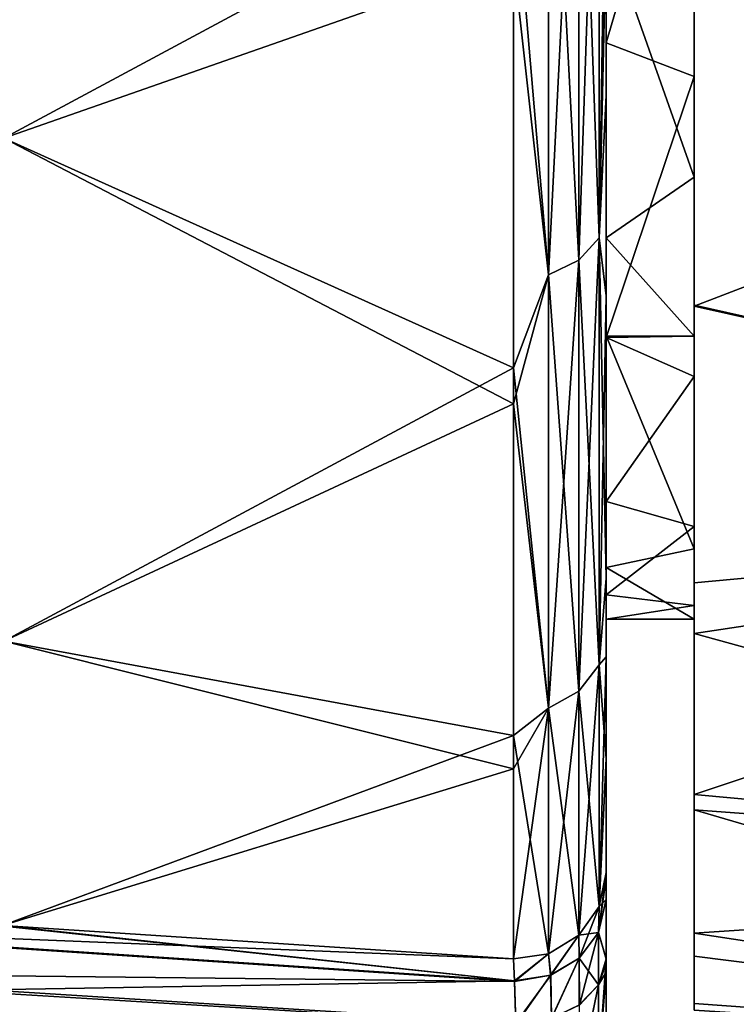
# Model space of a CAD drawing. Units: millimetres. Extents: x -76 to 76, y -169 to 27.
# Drawn here: x -39 to -35, y -25 to -20 of the extents above; entities that cross this region are included whole.
import ezdxf

# ---------------------------------------------------------------- set-up
doc = ezdxf.new("R2010")
doc.units = ezdxf.units.MM
doc.header["$LTSCALE"] = 65.185185
for name, color, linetype in [('147', 7, 'CONTINUOUS'), ('148', 7, 'CONTINUOUS'), ('158', 7, 'CONTINUOUS'), ('159', 7, 'CONTINUOUS'), ('23', 7, 'CONTINUOUS'), ('29', 7, 'CONTINUOUS'), ('30', 7, 'CONTINUOUS'), ('34', 7, 'CONTINUOUS'), ('35', 7, 'CONTINUOUS'), ('36', 7, 'CONTINUOUS'), ('49', 7, 'CONTINUOUS'), ('50', 7, 'CONTINUOUS'), ('59', 7, 'CONTINUOUS')]:
    doc.layers.add(name, color=color, linetype=linetype)

msp = doc.modelspace()

# ---------------------------------------------------------------- linework, layer by layer
at = {"layer": '147', "linetype": 'Continuous'}
for points in [[(-35.5, -21.3714, 64.5263), (-35.5, -18.4355, 67.4639), (-35.5, -18.1747, 64.7019), (-35.5, -21.3714, 64.5263)], [(-35.5, -21.3714, 64.5263), (-35.5, -18.1747, 64.7019), (-35.5, -20.0639, 62.5281), (-35.5, -21.3714, 64.5263)], [(-35.5, -19.4685, 39.4253), (-35.5, -20.6381, 44.3212), (-35.5, -19.0058, 42.1595), (-35.5, -19.4685, 39.4253)], [(-35.5, -20.6381, 44.3212), (-35.5, -19.4685, 39.4253), (-35.5, -21.3648, 41.4654), (-35.5, -20.6381, 44.3212)], [(-35.5, -21.5417, 60.0506), (-35.5, -21.3714, 64.5263), (-35.5, -20.0639, 62.5281), (-35.5, -21.5417, 60.0506)], [(-35.5, -20.6381, 44.3212), (-35.5, -23.2314, 44.308), (-35.5, -21.5417, 45.9494), (-35.5, -20.6381, 44.3212)], [(-35.5, -23.2314, 44.308), (-35.5, -20.6381, 44.3212), (-35.5, -21.3648, 41.4654), (-35.5, -23.2314, 44.308)], [(-35.5, -22.945, 62.209), (-35.5, -21.3714, 64.5263), (-35.5, -21.7701, 59.5546), (-35.5, -22.945, 62.209)], [(-35.5, -21.7701, 59.5546), (-35.5, -21.3714, 64.5263), (-35.5, -21.5417, 60.0506), (-35.5, -21.7701, 59.5546)], [(-35.5, -23.2314, 44.308), (-35.5, -22.7515, 49.4193), (-35.5, -21.5417, 45.9494), (-35.5, -23.2314, 44.308)], [(-35.5, -24.1486, 59.6884), (-35.5, -22.945, 62.209), (-35.5, -21.7701, 59.5546), (-35.5, -24.1486, 59.6884)], [(-35.5, -24.1486, 59.6884), (-35.5, -21.7701, 59.5546), (-35.5, -22.6229, 57.1078), (-35.5, -24.1486, 59.6884)], [(-35.5, -23.0732, 54.5762), (-35.5, -24.1486, 59.6884), (-35.5, -22.6229, 57.1078), (-35.5, -23.0732, 54.5762)], [(-35.5, -22.7515, 49.4193), (-35.5, -25.0663, 49.4987), (-35.5, -23.1509, 53), (-35.5, -22.7515, 49.4193)], [(-35.5, -25.0663, 49.4987), (-35.5, -22.7515, 49.4193), (-35.5, -24.9371, 48.8834), (-35.5, -25.0663, 49.4987)], [(-35.5, -24.9371, 48.8834), (-35.5, -22.7515, 49.4193), (-35.5, -24.234, 46.5364), (-35.5, -24.9371, 48.8834)], [(-35.5, -24.234, 46.5364), (-35.5, -22.7515, 49.4193), (-35.5, -23.2314, 44.308), (-35.5, -24.234, 46.5364)], [(-35.5, -25.3371, 54.5238), (-35.5, -24.1486, 59.6884), (-35.5, -23.0732, 54.5762), (-35.5, -25.3371, 54.5238)], [(-35.5, -25.3371, 54.5238), (-35.5, -23.0732, 54.5762), (-35.5, -25.0663, 49.4987), (-35.5, -25.3371, 54.5238)], [(-35.5, -25.0663, 49.4987), (-35.5, -23.0732, 54.5762), (-35.5, -23.1509, 53), (-35.5, -25.0663, 49.4987)], [(-35.5, -24.9371, 57.1166), (-35.5, -24.1486, 59.6884), (-35.5, -25.3371, 54.5238), (-35.5, -24.9371, 57.1166)], [(-35.5, -25.3737, 52.008), (-35.5, -25.3371, 54.5238), (-35.5, -25.0663, 49.4987), (-35.5, -25.3737, 52.008)]]:
    msp.add_3dface(points, dxfattribs=at)
at = {"layer": '148', "linetype": 'Continuous'}
for points in [[(-35.5, -18.4355, 67.4639), (-35.5, -21.3714, 64.5263), (-30.5188, -19.456, 67.1717), (-35.5, -18.4355, 67.4639)], [(-35.5, -21.3714, 64.5263), (-30.5188, -22.4826, 63.7553), (-30.5188, -19.456, 67.1717), (-35.5, -21.3714, 64.5263)], [(-35.5, -19.4685, 39.4253), (-30.5188, -19.456, 38.8283), (-30.5188, -22.4826, 42.2447), (-35.5, -19.4685, 39.4253)], [(-35.5, -21.3648, 41.4654), (-35.5, -19.4685, 39.4253), (-30.5188, -22.4826, 42.2447), (-35.5, -21.3648, 41.4654)], [(-35.5, -23.2314, 44.308), (-35.5, -21.3648, 41.4654), (-30.5188, -22.4826, 42.2447), (-35.5, -23.2314, 44.308)], [(-35.5, -21.3714, 64.5263), (-35.5, -22.945, 62.209), (-30.5188, -22.4826, 63.7553), (-35.5, -21.3714, 64.5263)], [(-35.5, -22.945, 62.209), (-35.5, -24.1486, 59.6884), (-30.5188, -22.4826, 63.7553), (-35.5, -22.945, 62.209)], [(-35.5, -24.1486, 59.6884), (-30.5188, -24.6038, 59.7138), (-30.5188, -22.4826, 63.7553), (-35.5, -24.1486, 59.6884)], [(-35.5, -23.2314, 44.308), (-30.5188, -22.4826, 42.2447), (-30.5188, -24.6038, 46.2862), (-35.5, -23.2314, 44.308)], [(-35.5, -24.234, 46.5364), (-35.5, -23.2314, 44.308), (-30.5188, -24.6038, 46.2862), (-35.5, -24.234, 46.5364)], [(-35.5, -24.1486, 59.6884), (-35.5, -24.9371, 57.1166), (-30.5188, -24.6038, 59.7138), (-35.5, -24.1486, 59.6884)], [(-35.5, -24.9371, 48.8834), (-35.5, -24.234, 46.5364), (-30.5188, -25.6961, 50.7179), (-35.5, -24.9371, 48.8834)], [(-35.5, -24.234, 46.5364), (-30.5188, -24.6038, 46.2862), (-30.5188, -25.6961, 50.7179), (-35.5, -24.234, 46.5364)], [(-35.5, -24.9371, 57.1166), (-30.5188, -25.6961, 55.2821), (-30.5188, -24.6038, 59.7138), (-35.5, -24.9371, 57.1166)], [(-35.5, -24.9371, 57.1166), (-35.5, -25.3371, 54.5238), (-30.5188, -25.6961, 55.2821), (-35.5, -24.9371, 57.1166)], [(-35.5, -25.0663, 49.4987), (-35.5, -24.9371, 48.8834), (-30.5188, -25.6961, 50.7179), (-35.5, -25.0663, 49.4987)], [(-35.5, -25.3737, 52.008), (-35.5, -25.0663, 49.4987), (-30.5188, -25.6961, 50.7179), (-35.5, -25.3737, 52.008)], [(-35.5, -25.3371, 54.5238), (-35.5, -25.3737, 52.008), (-30.5188, -25.6961, 55.2821), (-35.5, -25.3371, 54.5238)]]:
    msp.add_3dface(points, dxfattribs=at)
at = {"layer": '158', "linetype": 'Continuous'}
for points in [[(-36, -17.6917, 65.1488), (-36, -19.8742, 62.7826), (-35.5, -18.1747, 64.7019), (-36, -17.6917, 65.1488)], [(-35.5, -18.1747, 64.7019), (-36, -19.8742, 62.7826), (-35.5, -20.0639, 62.5281), (-35.5, -18.1747, 64.7019)], [(-36, -19.8742, 62.7826), (-36, -21.5481, 60.0344), (-35.5, -20.0639, 62.5281), (-36, -19.8742, 62.7826)], [(-36, -21.5481, 60.0344), (-35.5, -21.5417, 60.0506), (-35.5, -20.0639, 62.5281), (-36, -21.5481, 60.0344)], [(-36, -21.5481, 60.0344), (-35.5, -21.7701, 59.5546), (-35.5, -21.5417, 60.0506), (-36, -21.5481, 60.0344)], [(-36, -21.5481, 60.0344), (-36, -22.4813, 57.616), (-35.5, -21.7701, 59.5546), (-36, -21.5481, 60.0344)], [(-35.5, -21.7701, 59.5546), (-36, -22.4813, 57.616), (-35.5, -22.6229, 57.1078), (-35.5, -21.7701, 59.5546)], [(-36, -22.4813, 57.616), (-36, -23.0117, 55.1087), (-35.5, -22.6229, 57.1078), (-36, -22.4813, 57.616)], [(-36, -23.0117, 55.1087), (-35.5, -23.0732, 54.5762), (-35.5, -22.6229, 57.1078), (-36, -23.0117, 55.1087)], [(-36, -23.0117, 55.1087), (-36, -23.1509, 53), (-35.5, -23.0732, 54.5762), (-36, -23.0117, 55.1087)], [(-35.5, -23.0732, 54.5762), (-36, -23.1509, 53), (-35.5, -23.1509, 53), (-35.5, -23.0732, 54.5762)]]:
    msp.add_3dface(points, dxfattribs=at)
at = {"layer": '159', "linetype": 'Continuous'}
for points in [[(-35.5, -20.6381, 44.3212), (-36, -19.2199, 42.4044), (-35.5, -19.0058, 42.1595), (-35.5, -20.6381, 44.3212)], [(-36, -20.9824, 44.8898), (-36, -19.2199, 42.4044), (-35.5, -20.6381, 44.3212), (-36, -20.9824, 44.8898)], [(-36, -20.9824, 44.8898), (-35.5, -20.6381, 44.3212), (-35.5, -21.5417, 45.9494), (-36, -20.9824, 44.8898)], [(-36, -21.5387, 45.9461), (-36, -20.9824, 44.8898), (-35.5, -21.5417, 45.9494), (-36, -21.5387, 45.9461)], [(-36, -22.8573, 49.9285), (-36, -21.5387, 45.9461), (-35.5, -22.7515, 49.4193), (-36, -22.8573, 49.9285)], [(-35.5, -22.7515, 49.4193), (-36, -21.5387, 45.9461), (-35.5, -21.5417, 45.9494), (-35.5, -22.7515, 49.4193)], [(-36, -22.8573, 49.9285), (-35.5, -22.7515, 49.4193), (-35.5, -23.1509, 53), (-36, -22.8573, 49.9285)], [(-36, -23.1509, 53), (-36, -22.8573, 49.9285), (-35.5, -23.1509, 53), (-36, -23.1509, 53)]]:
    msp.add_3dface(points, dxfattribs=at)
at = {"layer": '23', "linetype": 'Continuous'}
for points in [[(-36, -20.1716, 65.1205), (-36, -17.6917, 65.1488), (-36, -18.4466, 66.7735), (-36, -20.1716, 65.1205)], [(-36, -17.6917, 65.1488), (-36, -20.1716, 65.1205), (-36, -19.8742, 62.7826), (-36, -17.6917, 65.1488)], [(-36, -19.2199, 42.4044), (-36, -20.9824, 44.8898), (-36, -19.2566, 39.9481), (-36, -19.2199, 42.4044)], [(-36, -20.9824, 44.8898), (-36, -21.3105, 42.2583), (-36, -19.2566, 39.9481), (-36, -20.9824, 44.8898)], [(-36, -21.3115, 63.7404), (-36, -21.5481, 60.0344), (-36, -19.8742, 62.7826), (-36, -21.3115, 63.7404)], [(-36, -20.1716, 65.1205), (-36, -21.3115, 63.7404), (-36, -19.8742, 62.7826), (-36, -20.1716, 65.1205)], [(-36, -20.9824, 44.8898), (-36, -21.5387, 45.9461), (-36, -22.9177, 44.8473), (-36, -20.9824, 44.8898)], [(-36, -20.9824, 44.8898), (-36, -22.9177, 44.8473), (-36, -21.3105, 42.2583), (-36, -20.9824, 44.8898)], [(-36, -23.3658, 60.205), (-36, -21.5481, 60.0344), (-36, -21.3115, 63.7404), (-36, -23.3658, 60.205)], [(-36, -21.5387, 45.9461), (-36, -22.8573, 49.9285), (-36, -22.9177, 44.8473), (-36, -21.5387, 45.9461)], [(-36, -21.5481, 60.0344), (-36, -23.3658, 60.205), (-36, -22.4813, 57.616), (-36, -21.5481, 60.0344)], [(-36, -23.3658, 60.205), (-36, -23.0117, 55.1087), (-36, -22.4813, 57.616), (-36, -23.3658, 60.205)], [(-36, -22.8573, 49.9285), (-36, -24.6223, 50.0314), (-36, -22.9177, 44.8473), (-36, -22.8573, 49.9285)], [(-36, -24.6223, 50.0314), (-36, -22.8573, 49.9285), (-36, -23.1509, 53), (-36, -24.6223, 50.0314)], [(-36, -24.6223, 50.0314), (-36, -24.5912, 49.8256), (-36, -22.9177, 44.8473), (-36, -24.6223, 50.0314)], [(-36, -22.9177, 44.8473), (-36, -24.5912, 49.8256), (-36, -23.9433, 47.2901), (-36, -22.9177, 44.8473)], [(-36, -23.0117, 55.1087), (-36, -25.1085, 55.03), (-36, -23.1509, 53), (-36, -23.0117, 55.1087)], [(-36, -25.1085, 55.03), (-36, -23.0117, 55.1087), (-36, -25.0822, 55.0591), (-36, -25.1085, 55.03)], [(-36, -25.0822, 55.0591), (-36, -23.0117, 55.1087), (-36, -24.7578, 55.5554), (-36, -25.0822, 55.0591)], [(-36, -24.7578, 55.5554), (-36, -23.0117, 55.1087), (-36, -24.7444, 55.5855), (-36, -24.7578, 55.5554)], [(-36, -24.7444, 55.5855), (-36, -23.0117, 55.1087), (-36, -24.5916, 56.1746), (-36, -24.7444, 55.5855)], [(-36, -24.5916, 56.1746), (-36, -23.0117, 55.1087), (-36, -23.3658, 60.205), (-36, -24.5916, 56.1746)], [(-36, -25.1085, 55.03), (-36, -24.6223, 50.0314), (-36, -23.1509, 53), (-36, -25.1085, 55.03)], [(-36, -24.6223, 50.0314), (-36, -25.1085, 55.03), (-36, -24.7427, 50.4162), (-36, -24.6223, 50.0314)], [(-36, -24.7427, 50.4162), (-36, -25.1085, 55.03), (-36, -24.7638, 50.4634), (-36, -24.7427, 50.4162)], [(-36, -24.7638, 50.4634), (-36, -25.1085, 55.03), (-36, -25.0844, 50.9444), (-36, -24.7638, 50.4634)], [(-36, -25.0844, 50.9444), (-36, -25.1085, 55.03), (-36, -25.1266, 50.9884), (-36, -25.0844, 50.9444)], [(-36, -25.1085, 55.03), (-36, -25.1571, 54.9828), (-36, -25.1266, 50.9884), (-36, -25.1085, 55.03)], [(-36, -25.1571, 54.9828), (-36, -25.2076, 54.9375), (-36, -25.1266, 50.9884), (-36, -25.1571, 54.9828)], [(-36, -25.1266, 50.9884), (-36, -25.2076, 54.9375), (-36, -25.589, 51.32), (-36, -25.1266, 50.9884)], [(-36, -25.2076, 54.9375), (-36, -25.5894, 54.6803), (-36, -25.589, 51.32), (-36, -25.2076, 54.9375)]]:
    msp.add_3dface(points, dxfattribs=at)
at = {"layer": '29', "linetype": 'Continuous'}
for points in [[(-36.0405, -20.9813, 64.4842), (-36.0405, -17.6539, 67.6465), (-36.1559, -21.1097, 64.5889), (-36.0405, -20.9813, 64.4842)], [(-36.0405, -17.6539, 67.6465), (-36.1559, -17.7519, 67.78), (-36.1559, -21.1097, 64.5889), (-36.0405, -17.6539, 67.6465)], [(-36.0405, -20.9813, 64.4842), (-36, -18.4466, 66.7735), (-36.0405, -17.6539, 67.6465), (-36.0405, -20.9813, 64.4842)], [(-36.3273, -17.8149, 67.8658), (-36.3273, -21.1922, 64.6562), (-36.1559, -17.7519, 67.78), (-36.3273, -17.8149, 67.8658)], [(-36.1559, -17.7519, 67.78), (-36.3273, -21.1922, 64.6562), (-36.1559, -21.1097, 64.5889), (-36.1559, -17.7519, 67.78)], [(-36.3273, -17.8149, 67.8658), (-36.5267, -19.3988, 66.6022), (-36.3273, -21.1922, 64.6562), (-36.3273, -17.8149, 67.8658)], [(-36, -20.1716, 65.1205), (-36, -18.4466, 66.7735), (-36.0405, -20.9813, 64.4842), (-36, -20.1716, 65.1205)], [(-36.5267, -19.3988, 66.6022), (-36.5267, -21.9267, 63.7444), (-36.3273, -21.1922, 64.6562), (-36.5267, -19.3988, 66.6022)], [(-36, -21.3115, 63.7404), (-36, -20.1716, 65.1205), (-36.0405, -20.9813, 64.4842), (-36, -21.3115, 63.7404)], [(-36.0405, -23.4101, 60.5889), (-36.0405, -20.9813, 64.4842), (-36.1559, -23.5606, 60.6581), (-36.0405, -23.4101, 60.5889)], [(-36.0405, -20.9813, 64.4842), (-36.1559, -21.1097, 64.5889), (-36.1559, -23.5606, 60.6581), (-36.0405, -20.9813, 64.4842)], [(-36.0405, -23.4101, 60.5889), (-36, -21.3115, 63.7404), (-36.0405, -20.9813, 64.4842), (-36.0405, -23.4101, 60.5889)], [(-36.3273, -21.1922, 64.6562), (-36.3273, -23.6573, 60.7026), (-36.1559, -21.1097, 64.5889), (-36.3273, -21.1922, 64.6562)], [(-36.1559, -21.1097, 64.5889), (-36.3273, -23.6573, 60.7026), (-36.1559, -23.5606, 60.6581), (-36.1559, -21.1097, 64.5889)], [(-36.3273, -21.1922, 64.6562), (-36.5267, -21.9267, 63.7444), (-36.3273, -23.6573, 60.7026), (-36.3273, -21.1922, 64.6562)], [(-36, -23.3658, 60.205), (-36, -21.3115, 63.7404), (-36.0405, -23.4101, 60.5889), (-36, -23.3658, 60.205)], [(-36.5267, -21.9267, 63.7444), (-36.5267, -24.002, 59.9836), (-36.3273, -23.6573, 60.7026), (-36.5267, -21.9267, 63.7444)], [(-36, -24.5916, 56.1746), (-36, -23.3658, 60.205), (-36.0405, -24.7851, 56.2093), (-36, -24.5916, 56.1746)], [(-36.0405, -24.7851, 56.2093), (-36, -23.3658, 60.205), (-36.0405, -23.4101, 60.5889), (-36.0405, -24.7851, 56.2093)], [(-36.0405, -23.4101, 60.5889), (-36.1559, -23.5606, 60.6581), (-36.156, -24.9483, 56.2386), (-36.0405, -23.4101, 60.5889)], [(-36.0405, -23.4101, 60.5889), (-36.156, -24.9483, 56.2386), (-36.0405, -24.7851, 56.2093), (-36.0405, -23.4101, 60.5889)], [(-36.3273, -23.6573, 60.7026), (-36.3273, -25.0529, 56.2573), (-36.1559, -23.5606, 60.6581), (-36.3273, -23.6573, 60.7026)], [(-36.3273, -25.0529, 56.2573), (-36.156, -24.9483, 56.2386), (-36.1559, -23.5606, 60.6581), (-36.3273, -25.0529, 56.2573)], [(-36.5267, -24.002, 59.9836), (-36.5267, -25.0825, 56.2627), (-36.3273, -23.6573, 60.7026), (-36.5267, -24.002, 59.9836)], [(-36.3273, -23.6573, 60.7026), (-36.5267, -25.0825, 56.2627), (-36.3273, -25.0529, 56.2573), (-36.3273, -23.6573, 60.7026)]]:
    msp.add_3dface(points, dxfattribs=at)
at = {"layer": '30', "linetype": 'Continuous'}
for points in [[(-36, -24.7444, 55.5855), (-36, -24.5916, 56.1746), (-36.0405, -24.7851, 56.2093), (-36, -24.7444, 55.5855)], [(-36, -25.0822, 55.0591), (-36, -24.7444, 55.5855), (-36.0433, -24.933, 55.6637), (-36, -25.0822, 55.0591)], [(-36, -24.7444, 55.5855), (-36.0405, -24.7851, 56.2093), (-36.0433, -24.933, 55.6637), (-36, -24.7444, 55.5855)], [(-36, -25.0822, 55.0591), (-36, -24.7578, 55.5554), (-36, -24.7444, 55.5855), (-36, -25.0822, 55.0591)], [(-36.0405, -24.7851, 56.2093), (-36.156, -24.9483, 56.2386), (-36.0433, -24.933, 55.6637), (-36.0405, -24.7851, 56.2093)], [(-36.156, -24.9483, 56.2386), (-36.3273, -25.0529, 56.2573), (-36.3155, -25.175, 55.7618), (-36.156, -24.9483, 56.2386)], [(-36.156, -24.9483, 56.2386), (-36.3155, -25.175, 55.7618), (-36.154, -25.0789, 55.7228), (-36.156, -24.9483, 56.2386)], [(-36.156, -24.9483, 56.2386), (-36.154, -25.0789, 55.7228), (-36.0433, -24.933, 55.6637), (-36.156, -24.9483, 56.2386)], [(-36.154, -25.0789, 55.7228), (-36.0433, -25.23, 55.1944), (-36.0433, -24.933, 55.6637), (-36.154, -25.0789, 55.7228)], [(-36.0433, -25.23, 55.1944), (-36, -25.0822, 55.0591), (-36.0433, -24.933, 55.6637), (-36.0433, -25.23, 55.1944)], [(-36.3273, -25.0529, 56.2573), (-36.5267, -25.0825, 56.2627), (-36.5206, -25.211, 55.7661), (-36.3273, -25.0529, 56.2573)], [(-36.3273, -25.0529, 56.2573), (-36.5206, -25.211, 55.7661), (-36.3155, -25.175, 55.7618), (-36.3273, -25.0529, 56.2573)], [(-36.3155, -25.175, 55.7618), (-36.311, -25.4204, 55.3705), (-36.154, -25.0789, 55.7228), (-36.3155, -25.175, 55.7618)], [(-36.311, -25.4204, 55.3705), (-36.1525, -25.3445, 55.3003), (-36.154, -25.0789, 55.7228), (-36.311, -25.4204, 55.3705)], [(-36.1525, -25.3445, 55.3003), (-36.0433, -25.23, 55.1944), (-36.154, -25.0789, 55.7228), (-36.1525, -25.3445, 55.3003)], [(-36, -25.1085, 55.03), (-36, -25.0822, 55.0591), (-36.0433, -25.23, 55.1944), (-36, -25.1085, 55.03)], [(-36, -25.1571, 54.9828), (-36, -25.1085, 55.03), (-36.0433, -25.23, 55.1944), (-36, -25.1571, 54.9828)], [(-36.5206, -25.211, 55.7661), (-36.513, -25.4548, 55.3877), (-36.3155, -25.175, 55.7618), (-36.5206, -25.211, 55.7661)], [(-36.513, -25.4548, 55.3877), (-36.311, -25.4204, 55.3705), (-36.3155, -25.175, 55.7618), (-36.513, -25.4548, 55.3877)], [(-36.0416, -25.6748, 54.8628), (-36, -25.1571, 54.9828), (-36.0433, -25.23, 55.1944), (-36.0416, -25.6748, 54.8628)], [(-36, -25.5894, 54.6803), (-36, -25.1571, 54.9828), (-36.0416, -25.6748, 54.8628), (-36, -25.5894, 54.6803)], [(-36, -25.5894, 54.6803), (-36, -25.2076, 54.9375), (-36, -25.1571, 54.9828), (-36, -25.5894, 54.6803)], [(-36.1525, -25.3445, 55.3003), (-36.1494, -25.7426, 55.0041), (-36.0433, -25.23, 55.1944), (-36.1525, -25.3445, 55.3003)], [(-36.1494, -25.7426, 55.0041), (-36.0416, -25.6748, 54.8628), (-36.0433, -25.23, 55.1944), (-36.1494, -25.7426, 55.0041)]]:
    msp.add_3dface(points, dxfattribs=at)
at = {"layer": '34', "linetype": 'Continuous'}
for points in [[(-36, -24.5912, 49.8256), (-36, -24.6223, 50.0314), (-36.0425, -24.9319, 50.338), (-36, -24.5912, 49.8256)], [(-36, -24.5912, 49.8256), (-36.0425, -24.9319, 50.338), (-36.0405, -24.7851, 49.7907), (-36, -24.5912, 49.8256)], [(-36, -24.6223, 50.0314), (-36, -24.7427, 50.4162), (-36.0425, -24.9319, 50.338), (-36, -24.6223, 50.0314)], [(-36, -24.7427, 50.4162), (-36, -25.0844, 50.9444), (-36.0425, -24.9319, 50.338), (-36, -24.7427, 50.4162)], [(-36, -24.7427, 50.4162), (-36, -24.7638, 50.4634), (-36, -25.0844, 50.9444), (-36, -24.7427, 50.4162)], [(-36.0405, -24.7851, 49.7907), (-36.1532, -25.0785, 50.2783), (-36.1559, -24.9481, 49.7614), (-36.0405, -24.7851, 49.7907)], [(-36.0425, -24.9319, 50.338), (-36.1532, -25.0785, 50.2783), (-36.0405, -24.7851, 49.7907), (-36.0425, -24.9319, 50.338)], [(-36.1559, -24.9481, 49.7614), (-36.3148, -25.1751, 50.2391), (-36.3273, -25.053, 49.7426), (-36.1559, -24.9481, 49.7614)], [(-36.1532, -25.0785, 50.2783), (-36.3148, -25.1751, 50.2391), (-36.1559, -24.9481, 49.7614), (-36.1532, -25.0785, 50.2783)], [(-36.0425, -24.9319, 50.338), (-36.1523, -25.3451, 50.7006), (-36.1532, -25.0785, 50.2783), (-36.0425, -24.9319, 50.338)], [(-36.0432, -25.2306, 50.8066), (-36.1523, -25.3451, 50.7006), (-36.0425, -24.9319, 50.338), (-36.0432, -25.2306, 50.8066)], [(-36, -25.0844, 50.9444), (-36.0432, -25.2306, 50.8066), (-36.0425, -24.9319, 50.338), (-36, -25.0844, 50.9444)], [(-36.3273, -25.053, 49.7426), (-36.5207, -25.2076, 50.2258), (-36.5267, -25.0825, 49.7373), (-36.3273, -25.053, 49.7426)], [(-36.3148, -25.1751, 50.2391), (-36.5207, -25.2076, 50.2258), (-36.3273, -25.053, 49.7426), (-36.3148, -25.1751, 50.2391)], [(-36.1532, -25.0785, 50.2783), (-36.3108, -25.421, 50.6302), (-36.3148, -25.1751, 50.2391), (-36.1532, -25.0785, 50.2783)], [(-36.1523, -25.3451, 50.7006), (-36.3108, -25.421, 50.6302), (-36.1532, -25.0785, 50.2783), (-36.1523, -25.3451, 50.7006)], [(-36, -25.0844, 50.9444), (-36.0414, -25.6755, 51.1382), (-36.0432, -25.2306, 50.8066), (-36, -25.0844, 50.9444)], [(-36, -25.0844, 50.9444), (-36, -25.1266, 50.9884), (-36.0414, -25.6755, 51.1382), (-36, -25.0844, 50.9444)], [(-36, -25.1266, 50.9884), (-36, -25.589, 51.32), (-36.0414, -25.6755, 51.1382), (-36, -25.1266, 50.9884)], [(-36.3148, -25.1751, 50.2391), (-36.5131, -25.4483, 50.6052), (-36.5207, -25.2076, 50.2258), (-36.3148, -25.1751, 50.2391)], [(-36.3108, -25.421, 50.6302), (-36.5131, -25.4483, 50.6052), (-36.3148, -25.1751, 50.2391), (-36.3108, -25.421, 50.6302)], [(-36.0432, -25.2306, 50.8066), (-36.1491, -25.7434, 50.9966), (-36.1523, -25.3451, 50.7006), (-36.0432, -25.2306, 50.8066)], [(-36.0414, -25.6755, 51.1382), (-36.1491, -25.7434, 50.9966), (-36.0432, -25.2306, 50.8066), (-36.0414, -25.6755, 51.1382)]]:
    msp.add_3dface(points, dxfattribs=at)
at = {"layer": '35', "linetype": 'Continuous'}
for points in [[(-36.0405, -17.6538, 38.3535), (-36.0405, -20.9813, 41.5158), (-36.1559, -17.7518, 38.22), (-36.0405, -17.6538, 38.3535)], [(-36.0405, -17.6538, 38.3535), (-36, -19.2566, 39.9481), (-36.0405, -20.9813, 41.5158), (-36.0405, -17.6538, 38.3535)], [(-36.1559, -21.1096, 41.4111), (-36.3273, -17.8149, 38.1342), (-36.1559, -17.7518, 38.22), (-36.1559, -21.1096, 41.4111)], [(-36.0405, -20.9813, 41.5158), (-36.1559, -21.1096, 41.4111), (-36.1559, -17.7518, 38.22), (-36.0405, -20.9813, 41.5158)], [(-36.3273, -21.1922, 41.3438), (-36.5267, -18.8582, 38.9202), (-36.3273, -17.8149, 38.1342), (-36.3273, -21.1922, 41.3438)], [(-36.3273, -21.1922, 41.3438), (-36.3273, -17.8149, 38.1342), (-36.1559, -21.1096, 41.4111), (-36.3273, -21.1922, 41.3438)], [(-36.5267, -21.7216, 41.9744), (-36.5267, -18.8582, 38.9202), (-36.3273, -21.1922, 41.3438), (-36.5267, -21.7216, 41.9744)], [(-36, -19.2566, 39.9481), (-36, -21.3105, 42.2583), (-36.0405, -20.9813, 41.5158), (-36, -19.2566, 39.9481)], [(-36.0405, -20.9813, 41.5158), (-36.0405, -23.4101, 45.4111), (-36.1559, -21.1096, 41.4111), (-36.0405, -20.9813, 41.5158)], [(-36, -21.3105, 42.2583), (-36, -22.9177, 44.8473), (-36.0405, -20.9813, 41.5158), (-36, -21.3105, 42.2583)], [(-36.0405, -20.9813, 41.5158), (-36, -22.9177, 44.8473), (-36.0405, -23.4101, 45.4111), (-36.0405, -20.9813, 41.5158)], [(-36.1559, -23.5605, 45.3419), (-36.3273, -21.1922, 41.3438), (-36.1559, -21.1096, 41.4111), (-36.1559, -23.5605, 45.3419)], [(-36.0405, -23.4101, 45.4111), (-36.1559, -23.5605, 45.3419), (-36.1559, -21.1096, 41.4111), (-36.0405, -23.4101, 45.4111)], [(-36.3273, -23.6573, 45.2974), (-36.5267, -21.7216, 41.9744), (-36.3273, -21.1922, 41.3438), (-36.3273, -23.6573, 45.2974)], [(-36.3273, -23.6573, 45.2974), (-36.3273, -21.1922, 41.3438), (-36.1559, -23.5605, 45.3419), (-36.3273, -23.6573, 45.2974)], [(-36.5267, -23.8126, 45.5695), (-36.5267, -21.7216, 41.9744), (-36.3273, -23.6573, 45.2974), (-36.5267, -23.8126, 45.5695)], [(-36, -22.9177, 44.8473), (-36, -23.9433, 47.2901), (-36.0405, -23.4101, 45.4111), (-36, -22.9177, 44.8473)], [(-36.0405, -23.4101, 45.4111), (-36.0405, -24.7851, 49.7907), (-36.1559, -23.5605, 45.3419), (-36.0405, -23.4101, 45.4111)], [(-36, -23.9433, 47.2901), (-36.0405, -24.7851, 49.7907), (-36.0405, -23.4101, 45.4111), (-36, -23.9433, 47.2901)], [(-36.1559, -24.9481, 49.7614), (-36.3273, -23.6573, 45.2974), (-36.1559, -23.5605, 45.3419), (-36.1559, -24.9481, 49.7614)], [(-36.0405, -24.7851, 49.7907), (-36.1559, -24.9481, 49.7614), (-36.1559, -23.5605, 45.3419), (-36.0405, -24.7851, 49.7907)], [(-36.3273, -25.053, 49.7426), (-36.5267, -23.8126, 45.5695), (-36.3273, -23.6573, 45.2974), (-36.3273, -25.053, 49.7426)], [(-36.1559, -24.9481, 49.7614), (-36.3273, -25.053, 49.7426), (-36.3273, -23.6573, 45.2974), (-36.1559, -24.9481, 49.7614)], [(-36.3273, -25.053, 49.7426), (-36.5267, -25.0825, 49.7373), (-36.5267, -23.8126, 45.5695), (-36.3273, -25.053, 49.7426)], [(-36, -23.9433, 47.2901), (-36, -24.5912, 49.8256), (-36.0405, -24.7851, 49.7907), (-36, -23.9433, 47.2901)]]:
    msp.add_3dface(points, dxfattribs=at)
at = {"layer": '36', "linetype": 'Continuous'}
for points in [[(-39.4233, -16.5254, 37.4226), (-36.5267, -18.8582, 38.9202), (-39.4233, -20.415, 40.6446), (-39.4233, -16.5254, 37.4226)], [(-36.5267, -18.8582, 38.9202), (-36.5267, -21.7216, 41.9744), (-39.4233, -20.415, 40.6446), (-36.5267, -18.8582, 38.9202)], [(-39.4233, -20.415, 40.6446), (-36.5267, -21.7216, 41.9744), (-39.4233, -23.2764, 44.8067), (-39.4233, -20.415, 40.6446)], [(-36.5267, -21.7216, 41.9744), (-36.5267, -23.8126, 45.5695), (-39.4233, -23.2764, 44.8067), (-36.5267, -21.7216, 41.9744)], [(-39.4233, -23.2764, 44.8067), (-36.5267, -23.8126, 45.5695), (-39.4311, -24.8927, 49.5992), (-39.4233, -23.2764, 44.8067)], [(-36.5267, -23.8126, 45.5695), (-36.5267, -25.0825, 49.7373), (-39.4311, -24.8927, 49.5992), (-36.5267, -23.8126, 45.5695)]]:
    msp.add_3dface(points, dxfattribs=at)
at = {"layer": '49', "linetype": 'Continuous'}
for points in [[(-39.4233, -20.415, 65.3554), (-36.5267, -19.3988, 66.6022), (-39.4233, -16.5254, 68.5774), (-39.4233, -20.415, 65.3554)], [(-36.5267, -21.9267, 63.7444), (-36.5267, -19.3988, 66.6022), (-39.4233, -20.415, 65.3554), (-36.5267, -21.9267, 63.7444)], [(-39.4233, -23.2764, 61.1933), (-36.5267, -21.9267, 63.7444), (-39.4233, -20.415, 65.3554), (-39.4233, -23.2764, 61.1933)], [(-36.5267, -24.002, 59.9836), (-36.5267, -21.9267, 63.7444), (-39.4233, -23.2764, 61.1933), (-36.5267, -24.002, 59.9836)], [(-39.4311, -24.8927, 56.4008), (-36.5267, -24.002, 59.9836), (-39.4233, -23.2764, 61.1933), (-39.4311, -24.8927, 56.4008)], [(-36.5267, -25.0825, 56.2627), (-36.5267, -24.002, 59.9836), (-39.4311, -24.8927, 56.4008), (-36.5267, -25.0825, 56.2627)]]:
    msp.add_3dface(points, dxfattribs=at)
at = {"layer": '50', "linetype": 'Continuous'}
for points in [[(-41.4544, -25.1568, 55.5018), (-36.5206, -25.211, 55.7661), (-41.442, -24.886, 55.9724), (-41.4544, -25.1568, 55.5018)], [(-36.5206, -25.211, 55.7661), (-36.5267, -25.0825, 56.2627), (-41.442, -24.886, 55.9724), (-36.5206, -25.211, 55.7661)], [(-36.5267, -25.0825, 56.2627), (-39.4311, -24.8927, 56.4008), (-41.442, -24.886, 55.9724), (-36.5267, -25.0825, 56.2627)], [(-41.4768, -25.5732, 55.1613), (-36.513, -25.4548, 55.3877), (-41.4544, -25.1568, 55.5018), (-41.4768, -25.5732, 55.1613)], [(-36.513, -25.4548, 55.3877), (-36.5206, -25.211, 55.7661), (-41.4544, -25.1568, 55.5018), (-36.513, -25.4548, 55.3877)]]:
    msp.add_3dface(points, dxfattribs=at)
at = {"layer": '59', "linetype": 'Continuous'}
for points in [[(-39.4311, -24.8927, 49.5992), (-36.5207, -25.2076, 50.2258), (-39.5158, -24.8869, 49.5952), (-39.4311, -24.8927, 49.5992)], [(-39.5158, -24.8869, 49.5952), (-36.5207, -25.2076, 50.2258), (-39.5123, -25.0081, 50.0809), (-39.5158, -24.8869, 49.5952)], [(-36.5267, -25.0825, 49.7373), (-36.5207, -25.2076, 50.2258), (-39.4311, -24.8927, 49.5992), (-36.5267, -25.0825, 49.7373)], [(-36.5207, -25.2076, 50.2258), (-39.5229, -25.2578, 50.5183), (-39.5123, -25.0081, 50.0809), (-36.5207, -25.2076, 50.2258)], [(-36.5207, -25.2076, 50.2258), (-36.5131, -25.4483, 50.6052), (-39.5229, -25.2578, 50.5183), (-36.5207, -25.2076, 50.2258)], [(-36.5131, -25.4483, 50.6052), (-39.5423, -25.6422, 50.8365), (-39.5229, -25.2578, 50.5183), (-36.5131, -25.4483, 50.6052)]]:
    msp.add_3dface(points, dxfattribs=at)

doc.saveas('drawing.dxf')
